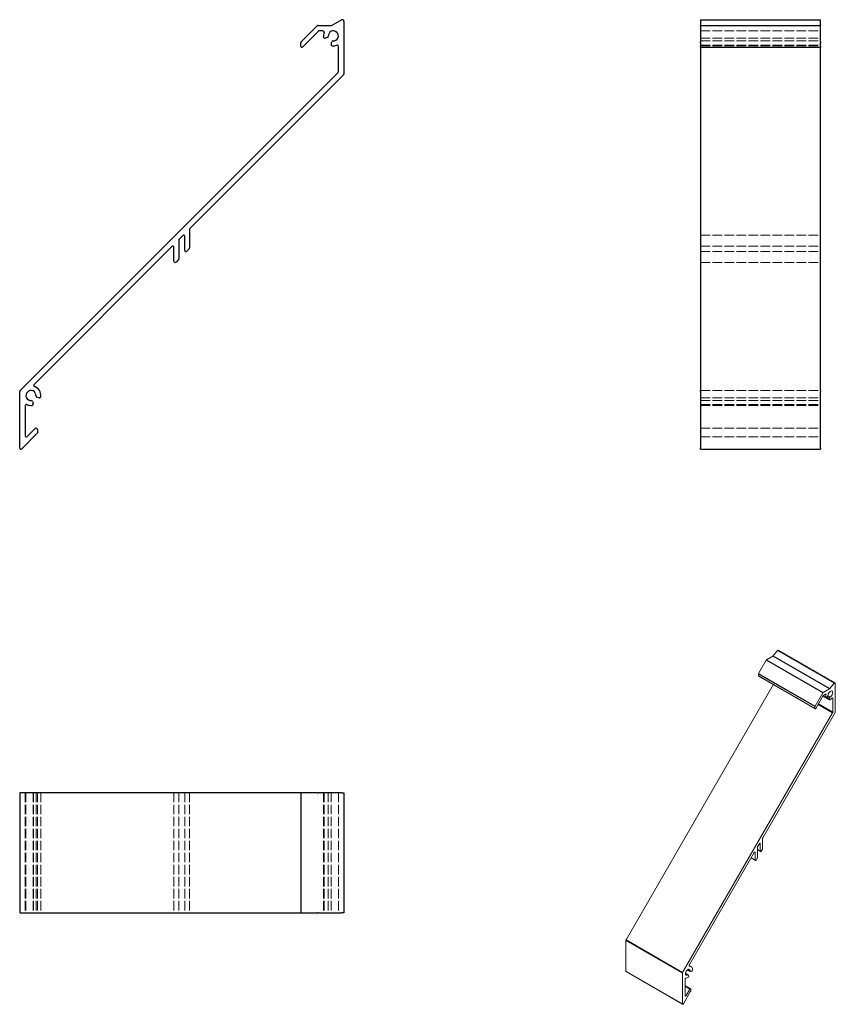
# Model space of a CAD drawing. Units: millimetres. Extents: x 19 to 359, y 75 to 485.
import ezdxf

# ---------------------------------------------------------------- set-up
doc = ezdxf.new("R2010")
doc.units = ezdxf.units.MM
doc.linetypes.add('DASHED', pattern=[0.2067, 0.1654, -0.0413])
for name, color, linetype, lineweight in [('Sichtbar (ISO)', 7, 'Continuous', 30), ('Sichtbar schmal (ISO)', 7, 'Continuous', 15), ('Verdeckt (ISO)', 7, 'DASHED', 15)]:
    doc.layers.add(name, color=color, linetype=linetype, lineweight=lineweight)

msp = doc.modelspace()

# ---------------------------------------------------------------- linework, layer by layer
at = {"layer": 'Sichtbar (ISO)'}
for p, q in [((149.19, 483.06), (152.99, 485.25)), ((154.04, 484.65), (154.04, 462.78)), ((302.61, 485.25), (302.61, 485.35)), ((302.61, 485.35), (352.61, 485.35)), ((302.61, 485.25), (302.61, 483.06)), ((352.61, 485.35), (352.61, 485.25)), ((352.61, 483.06), (352.61, 485.25)), ((136.18, 476.13), (142.9, 482.85)), ((143.42, 480.54), (136.88, 474)), ((143.25, 482.99), (148.94, 482.99)), ((145.32, 480.69), (143.78, 480.69)), ((302.61, 483.06), (302.61, 482.99)), ((302.61, 482.99), (352.61, 482.99)), ((302.61, 482.85), (302.61, 482.99)), ((302.61, 482.85), (302.61, 476.13)), ((352.61, 482.99), (352.61, 483.06)), ((352.61, 482.99), (352.61, 482.85)), ((352.61, 476.13), (352.61, 482.85)), ((136.03, 474.36), (136.03, 475.77)), ((147.17, 477.93), (146.19, 477.67)), ((148.72, 475.14), (148.98, 476.12)), ((302.61, 475.77), (302.61, 476.13)), ((302.61, 475.77), (302.61, 474.36)), ((352.61, 476.13), (352.61, 475.77)), ((352.61, 474.36), (352.61, 475.77)), ((151.74, 463.74), (151.74, 474.27)), ((302.61, 473.86), (302.61, 474.36)), ((302.61, 473.86), (302.61, 463.74)), ((302.61, 473.86), (352.61, 473.86)), ((352.61, 474.36), (352.61, 473.86)), ((352.61, 463.74), (352.61, 473.86)), ((302.61, 463.74), (302.61, 463.38)), ((352.61, 463.38), (352.61, 463.74)), ((19.09, 330.87), (151.6, 463.38)), ((153.9, 462.43), (89.89, 398.42)), ((302.61, 463.38), (302.61, 330.87)), ((352.61, 330.87), (352.61, 463.38)), ((89.74, 398.07), (89.74, 390.28)), ((86.89, 395.42), (85.39, 393.92)), ((87.74, 389.27), (87.74, 395.07)), ((82.39, 390.92), (24.91, 333.44)), ((83.24, 384.77), (83.24, 390.56)), ((85.24, 393.57), (85.24, 385.77)), ((89.6, 389.92), (88.6, 388.92)), ((85.09, 385.42), (84.09, 384.42)), ((18.94, 306.92), (18.94, 330.52)), ((27.09, 327.86), (26.11, 328.12)), ((302.61, 330.52), (302.61, 330.87)), ((302.61, 330.52), (302.61, 306.92)), ((352.61, 330.87), (352.61, 330.52)), ((352.61, 306.92), (352.61, 330.52)), ((21.24, 324.59), (21.24, 312.05)), ((24.31, 326.31), (24.57, 325.33)), ((26.15, 312.92), (19.8, 306.56)), ((22.1, 311.7), (25.44, 315.04)), ((26.3, 314.69), (26.3, 313.27)), ((302.61, 306.42), (302.61, 306.92)), ((302.61, 306.42), (352.61, 306.42)), ((352.61, 306.92), (352.61, 306.42)), ((18.94, 163.37), (18.94, 113.37)), ((18.94, 163.37), (19.09, 163.37)), ((136.03, 163.37), (19.09, 163.37)), ((136.03, 163.37), (136.03, 113.37)), ((136.03, 163.37), (136.18, 163.37)), ((142.9, 163.37), (136.18, 163.37)), ((142.9, 163.37), (143.25, 163.37)), ((148.94, 163.37), (143.25, 163.37)), ((149.19, 163.37), (148.94, 163.37)), ((152.99, 163.37), (149.19, 163.37)), ((152.99, 163.37), (154.04, 163.37)), ((154.04, 163.37), (154.04, 113.37)), ((19.09, 113.37), (18.94, 113.37)), ((19.09, 113.37), (136.03, 113.37)), ((136.18, 113.37), (136.03, 113.37)), ((136.18, 113.37), (142.9, 113.37)), ((143.25, 113.37), (142.9, 113.37)), ((143.25, 113.37), (148.94, 113.37)), ((148.94, 113.37), (149.19, 113.37)), ((149.19, 113.37), (152.99, 113.37)), ((154.04, 113.37), (152.99, 113.37))]:
    msp.add_line(p, q, dxfattribs=at)
for centre, radius, start, end in [((153.34, 484.65), 0.701, 0.0156, 119.9689), ((143.25, 482.49), 0.5, 90, 135), ((143.78, 480.19), 0.5, 90, 135), ((145.32, 480.19), 0.5, 339.6456, 90), ((149.64, 478.59), 4.1, 159.6456, 187.0164), ((149.64, 478.59), 2.1, 266.0875, 183.9125), ((148.94, 483.49), 0.5, 270, 300), ((136.53, 475.77), 0.5, 135, 180), ((146.06, 478.15), 0.5, 187.0164, 285), ((147.04, 478.41), 0.5, 285, 3.9125), ((149.46, 475.99), 0.5, 86.0875, 165), ((136.53, 474.36), 0.5, 180, 315), ((149.2, 475.01), 0.5, 165, 262.9836), ((149.64, 478.59), 4.1, 262.9836, 290.3544), ((151.24, 474.27), 0.5, 0, 110.3544), ((151.24, 463.74), 0.5, 315, 0), ((153.54, 462.78), 0.5, 315.0534, 0.0378), ((90.25, 398.07), 0.5, 135, 180), ((85.74, 393.57), 0.5, 135, 180), ((87.24, 395.07), 0.5, 0, 135), ((82.74, 390.56), 0.5, 0, 135), ((89.24, 390.28), 0.5, 315, 0), ((84.74, 385.77), 0.5, 315, 0), ((88.24, 389.27), 0.5, 180, 315), ((83.74, 384.77), 0.5, 180, 315), ((25.26, 333.09), 0.5, 135, 249.3962), ((23.64, 328.78), 4.1, 352.9836, 69.3962), ((19.44, 330.52), 0.5, 135, 180), ((23.64, 328.78), 2.1, 356.0875, 273.9125), ((26.24, 328.6), 0.5, 176.0875, 255), ((27.22, 328.34), 0.5, 255, 352.9836), ((21.74, 324.59), 0.5, 65.6038, 180), ((23.64, 328.78), 4.1, 245.6038, 277.0164), ((23.82, 326.18), 0.5, 15, 93.9125), ((24.08, 325.2), 0.5, 277.0164, 15), ((21.74, 312.05), 0.5, 180, 315), ((25.8, 314.69), 0.5, 0, 135), ((25.8, 313.27), 0.5, 315, 0), ((19.44, 306.92), 0.5, 180, 315)]:
    msp.add_arc(centre, radius, start, end, dxfattribs=at)
at = {"layer": 'Sichtbar schmal (ISO)'}
for p, q in [((334.74, 222.57), (332.95, 220.34)), ((334.74, 222.57), (358.31, 209)), ((335.14, 222.74), (358.71, 209.17)), ((329.98, 218.52), (326.82, 213.03)), ((329.98, 218.52), (353.55, 204.95)), ((332.83, 220.24), (330.15, 218.7)), ((330.15, 218.7), (353.72, 205.12)), ((332.83, 220.24), (356.4, 206.67)), ((332.95, 220.34), (356.52, 206.77)), ((326.75, 212.8), (350.32, 199.23)), ((326.75, 212.8), (326.75, 212.03)), ((326.75, 212.03), (350.32, 198.46)), ((326.82, 213.03), (350.39, 199.46)), ((326.82, 211.88), (350.39, 198.3)), ((332.97, 208.33), (271.62, 102.08)), ((353.72, 205.12), (356.4, 206.67)), ((356.52, 206.77), (358.31, 209)), ((358.81, 208.95), (358.81, 197.04)), ((350.39, 199.46), (353.55, 204.95)), ((353.8, 203.84), (350.72, 198.49)), ((353.69, 203.64), (356.36, 202.1)), ((353.69, 203.64), (354.88, 202.96)), ((353.73, 203.7), (354.81, 203.08)), ((354.7, 204.43), (353.97, 204.01)), ((354.6, 204.37), (354.92, 204.19)), ((355.1, 203.01), (356.3, 202.33)), ((355.57, 203.43), (355.11, 203.02)), ((355.57, 203.42), (356.42, 202.93)), ((355.74, 203.81), (356.66, 203.28)), ((356.3, 202.33), (356.42, 202.93)), ((357.49, 202.81), (357.72, 202.68)), ((357.72, 196.93), (357.72, 202.68)), ((350.32, 198.46), (350.32, 199.23)), ((351.67, 200.14), (357.65, 196.7)), ((351.79, 200.35), (357.72, 196.93)), ((295.19, 88.51), (357.65, 196.7)), ((358.74, 196.8), (328.57, 144.54)), ((328.5, 144.31), (328.5, 140.06)), ((326.37, 140.63), (326.37, 136.39)), ((326.37, 139.65), (327.55, 138.97)), ((326.37, 139.54), (327.62, 138.82)), ((327.15, 142.09), (326.44, 140.87)), ((327.32, 142.27), (327.55, 142.13)), ((327.55, 138.97), (327.55, 142.13)), ((328.43, 139.83), (327.96, 139.01)), ((325.03, 138.42), (297.93, 91.49)), ((323.73, 136.16), (325.5, 135.14)), ((323.78, 136.25), (325.43, 135.3)), ((325.19, 138.59), (325.43, 138.45)), ((325.43, 135.3), (325.43, 138.45)), ((326.31, 136.15), (325.83, 135.34)), ((271.55, 101.85), (295.12, 88.27)), ((271.55, 101.85), (271.55, 88.98)), ((271.62, 102.08), (295.19, 88.51)), ((297.88, 91.17), (298.02, 91.09)), ((297.91, 91.43), (298.7, 90.97)), ((271.55, 88.98), (295.12, 75.41)), ((271.62, 88.83), (295.19, 75.26)), ((295.12, 75.41), (295.12, 88.27)), ((296.35, 88.11), (297.41, 87.5)), ((296.36, 88.23), (297.59, 87.52)), ((297.16, 89.63), (298.39, 88.92)), ((297.27, 89.7), (298.33, 89.09)), ((297.65, 87.44), (297.77, 86.97)), ((298.96, 89.03), (298.5, 88.91)), ((296.21, 85.67), (296.21, 78.83)), ((296.21, 83.13), (298.52, 81.79)), ((296.21, 82.74), (298.18, 81.6)), ((298.52, 80.64), (295.52, 75.45)), ((296.21, 79.1), (296.61, 78.87)), ((296.61, 78.87), (298.18, 81.6)), ((298.59, 81.64), (298.59, 80.87))]:
    msp.add_line(p, q, dxfattribs=at)
for centre, major_axis, start_param, end_param in [((334.91, 222.34), (0.233, 0.405), 0, 1.30652), ((330.15, 218.42), (-0.166, -0.289), 3.925057, 4.710455), ((332.83, 220.51), (-0.166, -0.289), 0.783464, 1.307063), ((326.98, 212.94), (-0.166, -0.289), 4.710455, 5.495853), ((326.98, 212.16), (-0.166, -0.289), 5.495853, 6.283185), ((358.48, 208.76), (0.233, 0.405), 5.496125, 7.589705), ((353.72, 204.85), (0.166, 0.289), 0.783464, 1.568863), ((356.73, 204.46), (0.7, 1.21), 3.856771, 8.705732), ((356.4, 206.94), (0.166, 0.289), 3.925057, 4.448656), ((353.97, 203.74), (-0.166, -0.289), 3.925057, 4.710455), ((354.7, 204.16), (0.166, 0.289), 5.140602, 7.06665), ((356.73, 204.46), (1.37, 2.37), 1.999009, 2.476721), ((355.05, 203.25), (-0.166, -0.289), 5.618313, 7.328449), ((355.51, 203.66), (-0.166, -0.289), 1.045264, 2.422547), ((356.52, 202.39), (-0.166, -0.289), 5.234054, 6.94419), ((356.65, 202.99), (0.166, 0.289), 0.715178, 2.092461), ((356.73, 204.46), (-1.37, -2.37), 0.661004, 1.138716), ((357.49, 202.54), (0.166, 0.289), 5.495853, 7.421901), ((350.55, 199.36), (0.166, 0.289), 1.568863, 2.354261), ((350.55, 198.59), (-0.166, -0.289), 5.495853, 7.852048), ((357.49, 196.8), (0.166, 0.289), 4.710455, 5.495853), ((358.57, 196.9), (-0.166, -0.289), 1.569795, 2.35492), ((328.73, 144.45), (-0.166, -0.289), 4.710455, 5.495853), ((326.61, 140.77), (-0.166, -0.289), 4.710455, 5.495853), ((327.32, 142), (0.166, 0.289), 5.495853, 7.852048), ((328.26, 139.93), (-0.166, -0.289), 1.568863, 2.354261), ((325.2, 138.32), (0.166, 0.289), 5.495853, 7.852048), ((326.14, 136.25), (-0.166, -0.289), 1.568863, 2.354261), ((327.79, 139.11), (-0.166, -0.289), 5.495853, 7.852048), ((325.67, 135.43), (-0.166, -0.289), 5.495853, 7.852048), ((271.79, 101.98), (-0.166, -0.289), 4.710455, 5.495853), ((298.1, 91.39), (-0.166, -0.289), 4.710455, 6.707045), ((297.34, 88.6), (1.37, 2.37), 5.373393, 6.707045), ((271.79, 89.12), (-0.166, -0.289), 5.495853, 6.283185), ((295.36, 88.41), (0.166, 0.289), 1.568863, 2.354261), ((297.34, 88.6), (0.7, 1.21), 5.427567, 10.276529), ((297.34, 88.6), (-1.37, -2.37), 0.357671, 0.905925), ((297.42, 87.24), (0.166, 0.289), 5.757653, 7.134936), ((297.54, 86.77), (-0.166, -0.289), 0.905925, 2.61606), ((298.56, 89.21), (-0.166, -0.289), 5.427567, 6.80485), ((299.02, 89.33), (-0.166, -0.289), 0.521665, 2.231801), ((296.44, 85.8), (0.166, 0.289), 0.357671, 2.354261), ((296.44, 78.97), (-0.166, -0.289), 5.495853, 7.852048), ((298.35, 81.51), (0.166, 0.289), 5.495853, 7.852048), ((298.35, 80.73), (-0.166, -0.289), 1.568863, 2.354261), ((295.36, 75.55), (-0.166, -0.289), 5.495853, 7.852048)]:
    msp.add_ellipse(centre, major_axis=major_axis, ratio=0.578093, start_param=start_param, end_param=end_param, dxfattribs=at)
at = {"layer": 'Verdeckt (ISO)', "ltscale": 24.189648}
for p, q in [((302.61, 480.69), (352.61, 480.69)), ((302.61, 477.65), (352.61, 477.65)), ((302.61, 476.49), (352.61, 476.49)), ((302.61, 476.49), (352.61, 476.49)), ((302.61, 474.77), (352.61, 474.77)), ((302.61, 474.49), (352.61, 474.49)), ((302.61, 395.57), (352.61, 395.57)), ((302.61, 391.06), (352.61, 391.06)), ((302.61, 388.77), (352.61, 388.77)), ((302.61, 384.27), (352.61, 384.27)), ((302.61, 330.88), (352.61, 330.88)), ((302.61, 327.84), (352.61, 327.84)), ((302.61, 326.68), (352.61, 326.68)), ((302.61, 326.68), (352.61, 326.68)), ((302.61, 325.09), (352.61, 325.09)), ((302.61, 324.68), (352.61, 324.68)), ((302.61, 315.19), (352.61, 315.19)), ((302.61, 311.55), (352.61, 311.55)), ((21.24, 163.37), (21.24, 113.37)), ((21.54, 163.37), (21.54, 113.37)), ((24.59, 163.37), (24.59, 113.37)), ((24.76, 163.37), (24.76, 113.37)), ((25.74, 163.37), (25.74, 113.37)), ((25.75, 163.37), (25.75, 113.37)), ((26.3, 163.37), (26.3, 113.37)), ((27.75, 163.37), (27.75, 113.37)), ((83.24, 163.37), (83.24, 113.37)), ((85.24, 163.37), (85.24, 113.37)), ((87.74, 163.37), (87.74, 113.37)), ((89.74, 163.37), (89.74, 113.37)), ((145.54, 163.37), (145.54, 113.37)), ((145.82, 163.37), (145.82, 113.37)), ((147.54, 163.37), (147.54, 113.37)), ((147.54, 163.37), (147.54, 113.37)), ((148.7, 163.37), (148.7, 113.37)), ((151.74, 163.37), (151.74, 113.37))]:
    msp.add_line(p, q, dxfattribs=at)

doc.saveas('drawing.dxf')
